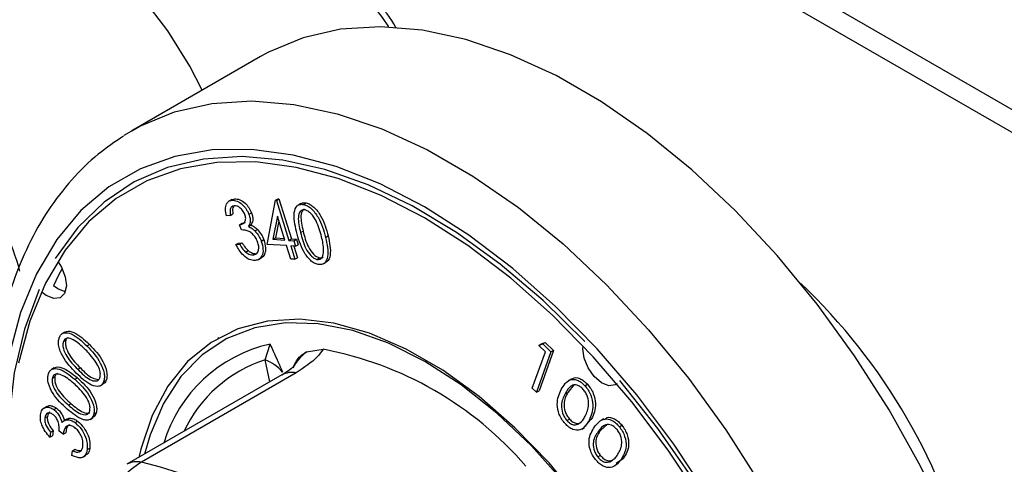
# Model space of a CAD drawing. Units: millimetres. Extents: x 5 to 415, y 5 to 292.
# Drawn here: x 318 to 324, y 207 to 209 of the extents above; entities that cross this region are included whole.
import ezdxf

# ---------------------------------------------------------------- set-up
doc = ezdxf.new("R2010")
doc.units = ezdxf.units.MM

msp = doc.modelspace()

# ---------------------------------------------------------------- linework, layer by layer
at = {"color": 7, "linetype": 'Continuous', "lineweight": 25}
for p, q in [((340.8002, 198.8625), (277.1606, 235.6009)), ((277.2373, 235.4315), (340.8769, 198.6931)), ((319.5024, 209.0647), (318.7953, 208.6565)), ((318.754, 208.6315), (318.7953, 208.6565)), ((319.3445, 208.2779), (319.3286, 208.2687)), ((319.3447, 208.2775), (319.3612, 208.2827)), ((319.347, 208.2745), (319.3612, 208.2827)), ((319.5391, 208.0318), (319.5857, 208.274)), ((319.5857, 208.274), (319.5999, 208.2822)), ((319.5857, 208.274), (319.5903, 208.2737)), ((319.5903, 208.2737), (319.6044, 208.2819)), ((319.5903, 208.2737), (319.6593, 208.0534)), ((319.5999, 208.2822), (319.6044, 208.2819)), ((319.6044, 208.2819), (319.6734, 208.0615)), ((319.7245, 208.2557), (319.7086, 208.2465)), ((319.7394, 208.2511), (319.7535, 208.2593)), ((319.3368, 208.1907), (319.315, 208.1893)), ((319.3368, 208.1907), (319.3509, 208.1989)), ((319.4393, 208.197), (319.4534, 208.2051)), ((319.5956, 208.1866), (319.5708, 208.0594)), ((319.6369, 208.0548), (319.5956, 208.1866)), ((319.3872, 208.1397), (319.4013, 208.1479)), ((319.3981, 208.1107), (319.3872, 208.1397)), ((319.4362, 208.1305), (319.4503, 208.1387)), ((319.6033, 208.1619), (319.5849, 208.0675)), ((319.4717, 208.1052), (319.4858, 208.1134)), ((319.723, 208.0968), (319.7372, 208.1049)), ((319.8605, 208.0696), (319.8746, 208.0777)), ((319.3674, 208.0308), (319.3816, 208.039)), ((319.3674, 208.0308), (319.3883, 208.0322)), ((319.3816, 208.039), (319.4025, 208.0404)), ((319.3883, 208.0322), (319.4025, 208.0404)), ((319.5068, 208.0499), (319.5209, 208.0581)), ((319.6464, 208.0245), (319.5391, 208.0318)), ((319.5708, 208.0594), (319.5849, 208.0675)), ((319.5708, 208.0594), (319.6369, 208.0548)), ((319.5849, 208.0675), (319.634, 208.0642)), ((319.6694, 207.9509), (319.6464, 208.0245)), ((319.6593, 208.0534), (319.6734, 208.0615)), ((319.6593, 208.0534), (319.6865, 208.0515)), ((319.6959, 208.0211), (319.6688, 208.023)), ((319.6688, 208.023), (319.6918, 207.9494)), ((319.6734, 208.0615), (319.7006, 208.0597)), ((319.6858, 208.0218), (319.7059, 207.9576)), ((319.6865, 208.0515), (319.7006, 208.0597)), ((319.6865, 208.0515), (319.6959, 208.0211)), ((319.6959, 208.0211), (319.7101, 208.0293)), ((319.7006, 208.0597), (319.7101, 208.0293)), ((319.421, 207.9888), (319.4351, 207.997)), ((319.4612, 207.9736), (319.4753, 207.9818)), ((319.4913, 207.9477), (319.5072, 207.9569)), ((319.6918, 207.9494), (319.6694, 207.9509)), ((319.6918, 207.9494), (319.7059, 207.9576)), ((319.8132, 207.9493), (319.8273, 207.9575)), ((319.847, 207.9237), (319.863, 207.9329)), ((318.428, 207.549), (318.4121, 207.5398)), ((318.4192, 207.4981), (318.4334, 207.5063)), ((318.5483, 207.4732), (318.5624, 207.4813)), ((319.2734, 207.518), (319.2663, 207.5139)), ((319.528, 207.3957), (319.5552, 207.4827)), ((321.0319, 207.476), (321.0536, 207.4843)), ((321.0319, 207.476), (321.0461, 207.4842)), ((321.0461, 207.4842), (321.0677, 207.4924)), ((321.0536, 207.4843), (321.0677, 207.4924)), ((321.0536, 207.4843), (321.0992, 207.4399)), ((321.0677, 207.4924), (321.1134, 207.4481)), ((319.7564, 207.4401), (319.8468, 207.4548)), ((320.9967, 207.2403), (321.0683, 207.4406)), ((321.0992, 207.4399), (321.0198, 207.2179)), ((321.0683, 207.4406), (321.0319, 207.476)), ((321.1134, 207.4481), (321.0339, 207.226)), ((321.0992, 207.4399), (321.1134, 207.4481)), ((318.3695, 207.352), (318.3536, 207.3428)), ((318.4986, 207.3443), (318.5127, 207.3524)), ((319.6991, 207.325), (318.8481, 206.8338)), ((318.3587, 207.2965), (318.3728, 207.3047)), ((318.4821, 207.2893), (318.4963, 207.2975)), ((318.6223, 207.2538), (318.6383, 207.263)), ((318.6404, 207.2754), (318.6545, 207.2836)), ((319.6198, 207.3131), (318.7688, 206.8218)), ((321.2097, 207.2905), (321.1938, 207.2814)), ((321.0198, 207.2179), (320.9967, 207.2403)), ((321.0198, 207.2179), (321.0339, 207.226)), ((321.1769, 207.2092), (321.1911, 207.2174)), ((321.2258, 207.2603), (321.1911, 207.2174)), ((321.2853, 207.254), (321.2995, 207.2622)), ((318.4467, 207.148), (318.4608, 207.1562)), ((318.3286, 207.1401), (318.3127, 207.1309)), ((318.367, 207.1226), (318.3812, 207.1308)), ((318.5859, 207.0971), (318.6001, 207.1052)), ((318.3171, 207.077), (318.3313, 207.0852)), ((318.4383, 207.0706), (318.4224, 207.0614)), ((318.4376, 207.0667), (318.4517, 207.0749)), ((318.4835, 207.0511), (318.4976, 207.0592)), ((318.5658, 207.0687), (318.5817, 207.0779)), ((321.187, 207.0627), (321.2011, 207.0708)), ((321.3227, 207.0719), (321.2811, 207.0287)), ((321.3085, 207.0637), (321.3227, 207.0719)), ((321.3901, 207.0722), (321.3742, 207.063)), ((318.3491, 206.9979), (318.3454, 206.9712)), ((318.3491, 206.9979), (318.3633, 207.006)), ((318.3633, 207.006), (318.3596, 206.9793)), ((318.4178, 206.9873), (318.3954, 207.0042)), ((318.4178, 206.9873), (318.432, 206.9955)), ((321.268, 207.0156), (321.2839, 207.0248)), ((321.3585, 207.0018), (321.3726, 207.0099)), ((321.4072, 207.0406), (321.3726, 207.0099)), ((321.4752, 207.0281), (321.4893, 207.0363)), ((318.3454, 206.9712), (318.3596, 206.9793)), ((318.4665, 206.8708), (318.4701, 206.8964)), ((318.4701, 206.8964), (318.4842, 206.9045)), ((318.5502, 206.9028), (318.5643, 206.911)), ((318.5265, 206.8612), (318.5424, 206.8704)), ((321.3562, 206.8626), (321.3703, 206.8707)), ((321.4228, 206.8363), (321.4369, 206.8445)), ((321.4969, 206.854), (321.4582, 206.8256)), ((321.4828, 206.8459), (321.4969, 206.854))]:
    msp.add_line(p, q, dxfattribs=at)
at = {"color": 8, "linetype": 'Continuous', "lineweight": 25}
msp.add_line((319.5533, 207.2747), (319.528, 207.3957), dxfattribs=at)
at = {"color": 7, "linetype": 'Continuous', "lineweight": 25, "flags": 128}
for points in [[(319.1829, 208.8802), (319.1138, 209.0116), (318.9926, 209.2063), (318.8563, 209.3869), (318.7081, 209.5492), (318.5515, 209.6893), (318.3902, 209.8039), (318.228, 209.8904), (318.0686, 209.9467), (317.9157, 209.9716), (317.7731, 209.9643), (317.6439, 209.9252), (317.5313, 209.8551), (317.4379, 209.7557), (317.3658, 209.6292), (317.3476, 209.5835)], [(323.6878, 205.135), (323.6765, 205.2094), (323.6137, 205.5259), (323.5266, 205.8476), (323.4162, 206.1713), (323.2836, 206.4935), (323.1301, 206.811), (322.9574, 207.1206), (322.7672, 207.419), (322.5614, 207.7031), (322.3422, 207.9702), (322.1118, 208.2173), (321.8726, 208.4421), (321.627, 208.6421), (321.3776, 208.8154), (321.1269, 208.9601), (320.8775, 209.0748), (320.6319, 209.1583), (320.3927, 209.2097), (320.1624, 209.2286), (319.9432, 209.2146), (319.7374, 209.168), (319.5472, 209.0892), (319.5024, 209.0647)], [(321.2849, 207.4975), (321.056, 207.7224), (320.8199, 207.923), (320.5792, 208.0972), (320.3367, 208.2429), (320.095, 208.3587), (319.8568, 208.4431), (319.6248, 208.4952), (319.4016, 208.5145), (319.1896, 208.5008), (318.9912, 208.4542), (318.8086, 208.3751), (318.6439, 208.2646), (318.4988, 208.1238), (318.3751, 207.9543)], [(321.9297, 206.6198), (321.7442, 206.9003), (321.544, 207.166), (321.3313, 207.4139), (321.1084, 207.6413), (320.8779, 207.8458), (320.6421, 208.025), (320.4038, 208.177), (320.1654, 208.3002), (319.9296, 208.3932), (319.6991, 208.455), (319.4762, 208.4848), (319.2635, 208.4825), (319.0634, 208.4479), (318.8779, 208.3815), (318.7091, 208.2841), (318.5589, 208.1566), (318.4289, 208.0004), (318.3205, 207.8174), (318.2349, 207.6095), (318.1732, 207.3789)], [(318.3904, 207.9353), (318.4085, 207.9068), (318.4299, 207.8535), (318.4362, 207.8027), (318.4264, 207.7619), (318.4019, 207.7375), (318.3665, 207.7331), (318.3256, 207.7495), (318.302, 207.7674)], [(318.4124, 207.8993), (318.3912, 207.8582), (318.3657, 207.8041)], [(318.43, 207.7699), (318.3893, 207.7862), (318.3657, 207.8041)], [(318.2854, 207.7841), (318.2051, 207.5661), (318.1494, 207.3256), (318.1189, 207.0653), (318.1139, 206.7882), (318.1345, 206.4972), (318.1805, 206.1956), (318.2513, 205.8868), (318.3462, 205.5742), (318.4641, 205.2613), (318.4774, 205.2294)], [(321.2657, 206.6145), (321.0887, 206.8291), (320.9009, 207.0234), (320.7052, 207.1944), (320.5048, 207.3393), (320.3027, 207.456), (320.1023, 207.5424), (319.9066, 207.5974), (319.7188, 207.6199), (319.5418, 207.6097), (319.3784, 207.567), (319.2311, 207.4923), (319.1023, 207.3869), (318.9941, 207.2524), (318.9081, 207.091), (318.8456, 206.9051), (318.8349, 206.8599)], [(321.1724, 206.7212), (320.9913, 206.9232), (320.8011, 207.1035), (320.6047, 207.2594), (320.4053, 207.3882), (320.2059, 207.488), (320.0098, 207.5572), (319.82, 207.5947), (319.6395, 207.5999), (319.4712, 207.5728), (319.3177, 207.5137), (319.1814, 207.4236), (319.0645, 207.304), (318.9689, 207.1566), (318.896, 206.9839), (318.8657, 206.8778)], [(321.4625, 207.2648), (321.4527, 207.2586), (321.4173, 207.2542), (321.3764, 207.2706), (321.3362, 207.3051), (321.3028, 207.3526), (321.2813, 207.4059), (321.275, 207.4568), (321.2767, 207.4725)], [(322.7087, 204.1827), (322.7077, 204.3074), (322.6871, 204.5984), (322.6412, 204.9), (322.5703, 205.2087), (322.4754, 205.5213), (322.3576, 205.8342), (322.218, 206.1439), (322.0583, 206.4469), (321.8802, 206.7399), (321.6858, 207.0197), (321.4771, 207.283)]]:
    msp.add_lwpolyline(points, dxfattribs=at)
at = {"color": 8, "linetype": 'Continuous', "lineweight": 25, "flags": 128}
for points in [[(318.7953, 208.6565), (318.8401, 208.681), (319.0303, 208.7598), (319.2361, 208.8064), (319.4553, 208.8204), (319.6856, 208.8015), (319.9248, 208.7501), (320.1704, 208.6666), (320.4198, 208.5519), (320.6705, 208.4072), (320.9199, 208.2339), (321.1655, 208.0339), (321.4047, 207.8091), (321.6351, 207.562), (321.8543, 207.2949), (322.0601, 207.0108), (322.2503, 206.7124)], [(321.9651, 206.6448), (321.7753, 206.9319), (321.5705, 207.2037), (321.3529, 207.4574), (321.1248, 207.6901), (320.8889, 207.8993), (320.6477, 208.0827), (320.4038, 208.2383), (320.1598, 208.3643), (319.9186, 208.4595), (319.6827, 208.5227), (319.4547, 208.5532), (319.237, 208.5508), (319.0322, 208.5154), (318.8424, 208.4475), (318.6697, 208.3478), (318.516, 208.2173), (318.3829, 208.0576), (318.272, 207.8703), (318.1845, 207.6575), (318.1213, 207.4216)]]:
    msp.add_lwpolyline(points, dxfattribs=at)
at = {"color": 7, "linetype": 'Continuous', "lineweight": 25}
for centre, radius, start, end in [((319.6008, 208.8572), 0.7108, 31.3863, 58.1429), ((319.625, 208.8684), 0.7173, 29.8414, 58.0819), ((316.0081, 207.2523), 2.2626, 16.2177, 40.9593), ((320.1953, 205.4236), 3.3031, 13.5287, 46.4753), ((319.4863, 205.544), 1.9445, 40.6914, 79.314), ((319.4566, 207.1916), 0.2162, 39.4333, 70.7218), ((318.41, 204.9316), 1.952, 42.977, 77.0284)]:
    msp.add_arc(centre, radius, start, end, dxfattribs=at)
at = {"color": 8, "linetype": 'Continuous', "lineweight": 25}
for centre, radius, start, end in [((319.728, 206.7113), 0.7906, 102.6237, 163.3047), ((319.9061, 207.2341), 0.2546, 126.0026, 152.7355), ((319.7531, 206.6909), 0.7399, 107.7095, 155.0745), ((319.6758, 207.2105), 0.1168, 78.5119, 118.644), ((318.8248, 206.7193), 0.1168, 78.512, 118.6404)]:
    msp.add_arc(centre, radius, start, end, dxfattribs=at)
at = {"color": 7, "linetype": 'Continuous', "lineweight": 25}
for points, knots in [([(318.7503, 208.6268), (318.7031, 208.5953), (318.5995, 208.5263), (318.4609, 208.3884), (318.3321, 208.2213), (318.2239, 208.0304), (318.1366, 207.8177), (318.0712, 207.5847), (318.0285, 207.3334), (318.0091, 207.0662), (318.013, 206.786), (318.0402, 206.4955), (318.0901, 206.1975), (318.1619, 205.8946), (318.2557, 205.5897), (318.36, 205.3061), (318.4415, 205.1268), (318.4774, 205.0477)], [0, 0, 0, 0, 0.05526, 0.121059, 0.187214, 0.25406, 0.321735, 0.390176, 0.459195, 0.52857, 0.598111, 0.667673, 0.737183, 0.806617, 0.875974, 0.945262, 1, 1, 1, 1]), ([(319.315, 208.1893), (319.3128, 208.2015), (319.3085, 208.2259), (319.3143, 208.2539), (319.3279, 208.2709), (319.3407, 208.2733), (319.347, 208.2745)], [0, 0, 0, 0, 0.280339, 0.559757, 0.779789, 1, 1, 1, 1]), ([(319.3586, 208.2438), (319.3535, 208.2427), (319.3434, 208.2405), (319.3341, 208.2217), (319.3358, 208.2025), (319.3368, 208.1907)], [0, 0, 0, 0, 0.280151, 0.559699, 1, 1, 1, 1]), ([(319.347, 208.2745), (319.3561, 208.2737), (319.3743, 208.272), (319.4023, 208.2531), (319.4255, 208.2266), (319.4347, 208.2068), (319.4393, 208.197)], [0, 0, 0, 0, 0.279997, 0.559783, 0.780068, 1, 1, 1, 1]), ([(319.3569, 208.2432), (319.3546, 208.2397), (319.3476, 208.2292), (319.3496, 208.2111), (319.3509, 208.1989)], [0, 0, 0, 0, 0.327674, 1, 1, 1, 1]), ([(319.417, 208.1957), (319.4131, 208.2036), (319.4054, 208.2195), (319.388, 208.2353), (319.3719, 208.2434), (319.363, 208.2437), (319.3586, 208.2438)], [0, 0, 0, 0, 0.27875, 0.558661, 0.779206, 1, 1, 1, 1]), ([(319.3612, 208.2827), (319.3703, 208.2819), (319.3884, 208.2802), (319.4165, 208.2612), (319.4396, 208.2347), (319.4488, 208.215), (319.4534, 208.2051)], [0, 0, 0, 0, 0.279997, 0.559783, 0.780068, 1, 1, 1, 1]), ([(319.7007, 208.1019), (319.6924, 208.1393), (319.6799, 208.1954), (319.6984, 208.2416), (319.7194, 208.253), (319.7327, 208.2518), (319.7394, 208.2511)], [0, 0, 0, 0, 0.49967, 0.74887, 0.874431, 1, 1, 1, 1]), ([(319.725, 208.2547), (319.728, 208.2566), (319.7359, 208.2617), (319.7467, 208.2602), (319.7535, 208.2593)], [0, 0, 0, 0, 0.370719, 1, 1, 1, 1]), ([(319.7394, 208.2511), (319.7465, 208.249), (319.7606, 208.2448), (319.7897, 208.2233), (319.8342, 208.1647), (319.85, 208.1076), (319.8605, 208.0696)], [0, 0, 0, 0, 0.125646, 0.251266, 0.500609, 1, 1, 1, 1]), ([(319.7535, 208.2593), (319.7606, 208.2572), (319.7748, 208.2529), (319.8039, 208.2314), (319.8484, 208.1728), (319.8641, 208.1158), (319.8746, 208.0777)], [0, 0, 0, 0, 0.125646, 0.251266, 0.500609, 1, 1, 1, 1]), ([(319.3872, 208.1397), (319.3933, 208.1408), (319.4055, 208.1429), (319.4179, 208.1546), (319.4232, 208.1733), (319.4191, 208.1882), (319.417, 208.1957)], [0, 0, 0, 0, 0.280947, 0.561407, 0.780833, 1, 1, 1, 1]), ([(319.4393, 208.197), (319.4417, 208.1895), (319.4465, 208.1744), (319.4468, 208.1496), (319.4402, 208.1378), (319.4362, 208.1305)], [0, 0, 0, 0, 0.280293, 0.560482, 1, 1, 1, 1]), ([(319.4534, 208.2051), (319.4559, 208.1976), (319.4607, 208.1826), (319.4609, 208.1578), (319.4543, 208.1459), (319.4503, 208.1387)], [0, 0, 0, 0, 0.280293, 0.560482, 1, 1, 1, 1]), ([(319.7474, 208.221), (319.7422, 208.2214), (319.7317, 208.222), (319.7165, 208.2105), (319.7055, 208.1707), (319.716, 208.1263), (319.723, 208.0968)], [0, 0, 0, 0, 0.125256, 0.250702, 0.499594, 1, 1, 1, 1]), ([(319.7428, 208.2259), (319.7401, 208.2243), (319.7294, 208.2181), (319.7202, 208.1779), (319.7304, 208.1341), (319.7372, 208.1049)], [0, 0, 0, 0, 0.101676, 0.400069, 1, 1, 1, 1]), ([(319.8387, 208.0734), (319.8307, 208.103), (319.8188, 208.1473), (319.7869, 208.1961), (319.7642, 208.2153), (319.753, 208.2191), (319.7474, 208.221)], [0, 0, 0, 0, 0.5002383, 0.7492716, 0.8747365, 1, 1, 1, 1]), ([(319.4013, 208.1479), (319.4079, 208.1481), (319.4147, 208.1484), (319.419, 208.1529), (319.4191, 208.153)], [0, 0, 0, 0, 0.975531, 1, 1, 1, 1]), ([(319.4362, 208.1305), (319.443, 208.1271), (319.4551, 208.1211), (319.4666, 208.1101), (319.4717, 208.1052)], [0, 0, 0, 0, 0.559838, 1, 1, 1, 1]), ([(319.4503, 208.1387), (319.4571, 208.1353), (319.4692, 208.1292), (319.4807, 208.1182), (319.4858, 208.1134)], [0, 0, 0, 0, 0.559838, 1, 1, 1, 1]), ([(319.4867, 208.0459), (319.4831, 208.0539), (319.4757, 208.07), (319.4586, 208.09), (319.4311, 208.11), (319.4117, 208.1104), (319.3981, 208.1107)], [0, 0, 0, 0, 0.186654, 0.373503, 0.560316, 1, 1, 1, 1]), ([(319.4717, 208.1052), (319.4797, 208.096), (319.4941, 208.0794), (319.5029, 208.0589), (319.5068, 208.0499)], [0, 0, 0, 0, 0.55954, 1, 1, 1, 1]), ([(319.4858, 208.1134), (319.4938, 208.1041), (319.5082, 208.0876), (319.517, 208.0671), (319.5209, 208.0581)], [0, 0, 0, 0, 0.55954, 1, 1, 1, 1]), ([(319.8193, 207.9211), (319.8122, 207.9232), (319.7982, 207.9274), (319.7693, 207.9488), (319.7256, 208.0078), (319.7107, 208.0642), (319.7007, 208.1019)], [0, 0, 0, 0, 0.125611, 0.251176, 0.500349, 1, 1, 1, 1]), ([(319.723, 208.0968), (319.7303, 208.0671), (319.7412, 208.0226), (319.7737, 207.9741), (319.7963, 207.955), (319.8075, 207.9512), (319.8132, 207.9493)], [0, 0, 0, 0, 0.500464, 0.749281, 0.874752, 1, 1, 1, 1]), ([(319.7372, 208.1049), (319.7444, 208.0752), (319.7554, 208.0308), (319.7878, 207.9823), (319.8105, 207.9632), (319.8217, 207.9594), (319.8273, 207.9575)], [0, 0, 0, 0, 0.500464, 0.749281, 0.874752, 1, 1, 1, 1]), ([(319.8746, 208.0777), (319.8821, 208.0409), (319.8934, 207.9856), (319.8775, 207.9405), (319.8646, 207.9348), (319.8624, 207.9339)], [0, 0, 0, 0, 0.625641, 0.938088, 1, 1, 1, 1]), ([(319.4725, 207.9429), (319.4623, 207.9436), (319.442, 207.9448), (319.4101, 207.9676), (319.385, 207.9984), (319.3733, 208.02), (319.3674, 208.0308)], [0, 0, 0, 0, 0.279883, 0.558993, 0.779236, 1, 1, 1, 1]), ([(319.3883, 208.0322), (319.3936, 208.0231), (319.4031, 208.0068), (319.4155, 207.9943), (319.421, 207.9888)], [0, 0, 0, 0, 0.560717, 1, 1, 1, 1]), ([(319.4025, 208.0404), (319.4078, 208.0312), (319.4173, 208.015), (319.4297, 208.0025), (319.4351, 207.997)], [0, 0, 0, 0, 0.560717, 1, 1, 1, 1]), ([(319.4612, 207.9736), (319.4682, 207.9749), (319.4821, 207.9776), (319.4924, 207.9966), (319.4945, 208.0205), (319.4893, 208.0374), (319.4867, 208.0459)], [0, 0, 0, 0, 0.280295, 0.559654, 0.77993, 1, 1, 1, 1]), ([(319.5068, 208.0499), (319.5111, 208.0344), (319.5198, 208.0034), (319.5131, 207.968), (319.4961, 207.9474), (319.4804, 207.9444), (319.4725, 207.9429)], [0, 0, 0, 0, 0.279377, 0.558893, 0.779341, 1, 1, 1, 1]), ([(319.5209, 208.0581), (319.5253, 208.0425), (319.534, 208.0114), (319.5268, 207.9769), (319.5158, 207.9599), (319.5076, 207.9576), (319.5069, 207.9574)], [0, 0, 0, 0, 0.349643, 0.699461, 0.975354, 1, 1, 1, 1]), ([(319.8605, 208.0696), (319.8683, 208.032), (319.8801, 207.9758), (319.8606, 207.9304), (319.8394, 207.9191), (319.826, 207.9204), (319.8193, 207.9211)], [0, 0, 0, 0, 0.499368, 0.748754, 0.874374, 1, 1, 1, 1]), ([(319.8495, 207.9944), (319.8489, 208.0086), (319.8477, 208.0341), (319.8414, 208.0614), (319.8387, 208.0734)], [0, 0, 0, 0, 0.5596253, 1, 1, 1, 1]), ([(319.421, 207.9888), (319.4289, 207.9834), (319.443, 207.9738), (319.4556, 207.9737), (319.4612, 207.9736)], [0, 0, 0, 0, 0.558646, 1, 1, 1, 1]), ([(319.4351, 207.997), (319.443, 207.9916), (319.4571, 207.9819), (319.4698, 207.9818), (319.4753, 207.9818)], [0, 0, 0, 0, 0.558646, 1, 1, 1, 1]), ([(319.8132, 207.9493), (319.8193, 207.9491), (319.8316, 207.9488), (319.8466, 207.9635), (319.8484, 207.9827), (319.8495, 207.9944)], [0, 0, 0, 0, 0.280129, 0.56056, 1, 1, 1, 1]), ([(319.8273, 207.9575), (319.8339, 207.9566), (319.8414, 207.9555), (319.8458, 207.9601), (319.8464, 207.9606)], [0, 0, 0, 0, 0.8843278, 1, 1, 1, 1]), ([(318.3969, 207.5195), (318.4, 207.5254), (318.4061, 207.5372), (318.4272, 207.5487), (318.4774, 207.5397), (318.5199, 207.4998), (318.5483, 207.4732)], [0, 0, 0, 0, 0.125606, 0.251216, 0.500589, 1, 1, 1, 1]), ([(318.4286, 207.5479), (318.4312, 207.5497), (318.4437, 207.5579), (318.4924, 207.5465), (318.5344, 207.5074), (318.5624, 207.4813)], [0, 0, 0, 0, 0.081863, 0.387636, 1, 1, 1, 1]), ([(318.4901, 207.324), (318.4627, 207.3527), (318.4285, 207.3885), (318.4016, 207.4439), (318.3935, 207.4719), (318.391, 207.4987), (318.395, 207.5126), (318.3969, 207.5195)], [0, 0, 0, 0, 0.498602, 0.624066, 0.749398, 0.874687, 1, 1, 1, 1]), ([(318.4192, 207.4981), (318.4179, 207.4925), (318.4151, 207.4812), (318.4194, 207.4522), (318.4441, 207.3993), (318.4768, 207.3663), (318.4986, 207.3443)], [0, 0, 0, 0, 0.1252943, 0.2507189, 0.4996112, 1, 1, 1, 1]), ([(318.5407, 207.4522), (318.5187, 207.4731), (318.4857, 207.5045), (318.4452, 207.5177), (318.427, 207.5114), (318.4218, 207.5025), (318.4192, 207.4981)], [0, 0, 0, 0, 0.500237, 0.74928, 0.87475, 1, 1, 1, 1]), ([(318.4334, 207.5063), (318.432, 207.5006), (318.4292, 207.4893), (318.4336, 207.4604), (318.4583, 207.4075), (318.4909, 207.3745), (318.5127, 207.3524)], [0, 0, 0, 0, 0.125294, 0.250719, 0.499611, 1, 1, 1, 1]), ([(318.4447, 207.5191), (318.4438, 207.5188), (318.4385, 207.5171), (318.4357, 207.5112), (318.4334, 207.5063)], [0, 0, 0, 0, 0.164835, 1, 1, 1, 1]), ([(318.5624, 207.4813), (318.5898, 207.4522), (318.6309, 207.4084), (318.6574, 207.3401), (318.6604, 207.3045), (318.6565, 207.2906), (318.6545, 207.2836)], [0, 0, 0, 0, 0.499332, 0.748697, 0.874339, 1, 1, 1, 1]), ([(319.5552, 207.4827), (319.5554, 207.4823), (319.5613, 207.4695), (319.5847, 207.4184), (319.6069, 207.3675), (319.6236, 207.3289)], [0, 0, 0, 0, 0.0089057, 0.2494011, 1, 1, 1, 1]), ([(318.5971, 207.3843), (318.5873, 207.398), (318.5696, 207.4225), (318.5496, 207.4431), (318.5407, 207.4522)], [0, 0, 0, 0, 0.5596197, 1, 1, 1, 1]), ([(318.5483, 207.4732), (318.5757, 207.444), (318.6167, 207.4003), (318.6433, 207.3319), (318.6463, 207.2964), (318.6424, 207.2824), (318.6404, 207.2754)], [0, 0, 0, 0, 0.499332, 0.748697, 0.874339, 1, 1, 1, 1]), ([(319.6832, 207.3584), (319.6945, 207.3801), (319.713, 207.4156), (319.7443, 207.4332), (319.7564, 207.4401)], [0, 0, 0, 0, 0.6106, 1, 1, 1, 1]), ([(319.8468, 207.4548), (319.837, 207.4402), (319.8092, 207.3989), (319.7424, 207.3541), (319.6991, 207.325)], [0, 0, 0, 0, 0.3516655, 1, 1, 1, 1]), ([(318.6197, 207.2973), (318.6212, 207.3041), (318.6242, 207.3177), (318.6175, 207.3497), (318.6049, 207.3712), (318.5971, 207.3843)], [0, 0, 0, 0, 0.280009, 0.560572, 1, 1, 1, 1]), ([(318.3359, 207.3155), (318.3382, 207.3221), (318.343, 207.3352), (318.3619, 207.3502), (318.4098, 207.3483), (318.4532, 207.3129), (318.4821, 207.2893)], [0, 0, 0, 0, 0.125662, 0.251296, 0.500674, 1, 1, 1, 1]), ([(318.4769, 207.2664), (318.4544, 207.285), (318.4206, 207.3129), (318.3814, 207.3207), (318.3649, 207.3114), (318.3608, 207.3015), (318.3587, 207.2965)], [0, 0, 0, 0, 0.500259, 0.74928, 0.874732, 1, 1, 1, 1]), ([(318.3698, 207.3515), (318.3706, 207.3521), (318.3803, 207.3604), (318.4252, 207.3544), (318.4679, 207.3203), (318.4963, 207.2975)], [0, 0, 0, 0, 0.026602, 0.35082, 1, 1, 1, 1]), ([(318.3862, 207.322), (318.384, 207.3209), (318.3776, 207.3179), (318.3747, 207.3099), (318.3728, 207.3047)], [0, 0, 0, 0, 0.3421734, 1, 1, 1, 1]), ([(318.6404, 207.2754), (318.6374, 207.2696), (318.6313, 207.2579), (318.6101, 207.2468), (318.56, 207.2569), (318.5181, 207.2971), (318.4901, 207.324)], [0, 0, 0, 0, 0.125597, 0.25116, 0.500328, 1, 1, 1, 1]), ([(318.4986, 207.3443), (318.5205, 207.3224), (318.5533, 207.2898), (318.5938, 207.2775), (318.612, 207.2839), (318.6171, 207.2928), (318.6197, 207.2973)], [0, 0, 0, 0, 0.500456, 0.749293, 0.874747, 1, 1, 1, 1]), ([(318.5127, 207.3524), (318.535, 207.3296), (318.5684, 207.2954), (318.6011, 207.2901), (318.612, 207.2884)], [0, 0, 0, 0, 0.667904, 1, 1, 1, 1]), ([(319.6839, 207.3586), (319.6845, 207.3593), (319.6861, 207.3614), (319.6683, 207.3443), (319.6412, 207.3251), (319.621, 207.3138), (319.6195, 207.313)], [0, 0, 0, 0, 0.2177143, 0.5900174, 0.970502, 1, 1, 1, 1]), ([(318.4404, 207.1257), (318.4122, 207.1514), (318.3698, 207.1899), (318.3381, 207.2566), (318.3323, 207.293), (318.3347, 207.308), (318.3359, 207.3155)], [0, 0, 0, 0, 0.499695, 0.748865, 0.874432, 1, 1, 1, 1]), ([(318.3587, 207.2965), (318.3579, 207.2905), (318.3563, 207.2783), (318.3629, 207.2488), (318.3908, 207.1974), (318.4243, 207.1678), (318.4467, 207.148)], [0, 0, 0, 0, 0.1253024, 0.2507331, 0.499618, 1, 1, 1, 1]), ([(318.3728, 207.3047), (318.372, 207.2986), (318.3704, 207.2865), (318.3771, 207.257), (318.4049, 207.2056), (318.4384, 207.1759), (318.4608, 207.1562)], [0, 0, 0, 0, 0.1253024, 0.2507331, 0.499618, 1, 1, 1, 1]), ([(318.5358, 207.204), (318.5253, 207.2168), (318.5066, 207.2398), (318.486, 207.2583), (318.4769, 207.2664)], [0, 0, 0, 0, 0.559629, 1, 1, 1, 1]), ([(318.4821, 207.2893), (318.5104, 207.2629), (318.5528, 207.2234), (318.5837, 207.1562), (318.5897, 207.1197), (318.5872, 207.1046), (318.5859, 207.0971)], [0, 0, 0, 0, 0.499369, 0.7487245, 0.8743492, 1, 1, 1, 1]), ([(318.4963, 207.2975), (318.5246, 207.2711), (318.5669, 207.2316), (318.5979, 207.1644), (318.6038, 207.1278), (318.6013, 207.1128), (318.6001, 207.1052)], [0, 0, 0, 0, 0.499369, 0.748724, 0.874349, 1, 1, 1, 1]), ([(318.6545, 207.2836), (318.6517, 207.2774), (318.6477, 207.2685), (318.64, 207.265), (318.6377, 207.264)], [0, 0, 0, 0, 0.700517, 1, 1, 1, 1]), ([(321.156, 207.2331), (321.1691, 207.256), (321.1888, 207.2903), (321.2358, 207.2903), (321.265, 207.2744), (321.2785, 207.2608), (321.2853, 207.254)], [0, 0, 0, 0, 0.499684, 0.748845, 0.874428, 1, 1, 1, 1]), ([(321.212, 207.2873), (321.2141, 207.29), (321.2237, 207.3025), (321.2504, 207.2977), (321.279, 207.2827), (321.2927, 207.269), (321.2995, 207.2622)], [0, 0, 0, 0, 0.120798, 0.558646, 0.779333, 1, 1, 1, 1]), ([(321.1769, 207.0456), (321.1706, 207.0533), (321.158, 207.0687), (321.1396, 207.1055), (321.1274, 207.1716), (321.1446, 207.2085), (321.156, 207.2331)], [0, 0, 0, 0, 0.125573, 0.25113, 0.5003, 1, 1, 1, 1]), ([(321.1769, 207.2092), (321.1673, 207.1904), (321.1528, 207.1621), (321.1592, 207.1112), (321.1723, 207.0814), (321.1821, 207.0689), (321.187, 207.0627)], [0, 0, 0, 0, 0.500446, 0.749286, 0.874741, 1, 1, 1, 1]), ([(321.1911, 207.2174), (321.1814, 207.1985), (321.167, 207.1703), (321.1733, 207.1193), (321.1864, 207.0896), (321.1962, 207.0771), (321.2011, 207.0708)], [0, 0, 0, 0, 0.5004459, 0.7492856, 0.8747407, 1, 1, 1, 1]), ([(321.2763, 207.2342), (321.2708, 207.2395), (321.26, 207.2499), (321.2369, 207.2604), (321.2016, 207.2555), (321.1868, 207.2277), (321.1769, 207.2092)], [0, 0, 0, 0, 0.125307, 0.250778, 0.499598, 1, 1, 1, 1]), ([(321.2873, 207.0866), (321.2962, 207.1061), (321.3094, 207.1353), (321.3039, 207.1857), (321.2909, 207.2155), (321.2812, 207.228), (321.2763, 207.2342)], [0, 0, 0, 0, 0.5001959, 0.7492375, 0.8747295, 1, 1, 1, 1]), ([(321.2853, 207.254), (321.2917, 207.2462), (321.3044, 207.2307), (321.3229, 207.1937), (321.3363, 207.1269), (321.3196, 207.089), (321.3085, 207.0637)], [0, 0, 0, 0, 0.12565, 0.251283, 0.500683, 1, 1, 1, 1]), ([(321.2995, 207.2622), (321.3058, 207.2544), (321.3185, 207.2389), (321.3371, 207.2018), (321.3505, 207.1351), (321.3338, 207.0972), (321.3227, 207.0719)], [0, 0, 0, 0, 0.12565, 0.251283, 0.500683, 1, 1, 1, 1]), ([(318.4608, 207.1562), (318.483, 207.1372), (318.5162, 207.1087), (318.554, 207.0996), (318.5633, 207.1061), (318.5651, 207.1073)], [0, 0, 0, 0, 0.620451, 0.92891, 1, 1, 1, 1]), ([(318.5646, 207.1167), (318.5654, 207.124), (318.567, 207.1386), (318.558, 207.1709), (318.5442, 207.1914), (318.5358, 207.204)], [0, 0, 0, 0, 0.280074, 0.560598, 1, 1, 1, 1]), ([(318.2933, 207.0948), (318.2959, 207.1045), (318.3009, 207.1239), (318.3201, 207.137), (318.3435, 207.1368), (318.3592, 207.1273), (318.367, 207.1226)], [0, 0, 0, 0, 0.280038, 0.559797, 0.780041, 1, 1, 1, 1]), ([(318.3631, 207.0956), (318.3567, 207.0992), (318.344, 207.1065), (318.3294, 207.1022), (318.3203, 207.092), (318.3182, 207.082), (318.3171, 207.077)], [0, 0, 0, 0, 0.27878, 0.558611, 0.779121, 1, 1, 1, 1]), ([(318.3297, 207.1384), (318.332, 207.1403), (318.3392, 207.1464), (318.3579, 207.1445), (318.3734, 207.1354), (318.3812, 207.1308)], [0, 0, 0, 0, 0.188981, 0.594753, 1, 1, 1, 1]), ([(318.3445, 207.1089), (318.3441, 207.1088), (318.3397, 207.108), (318.3346, 207.0996), (318.3324, 207.09), (318.3313, 207.0852)], [0, 0, 0, 0, 0.042567, 0.520882, 1, 1, 1, 1]), ([(318.367, 207.1226), (318.3727, 207.1178), (318.3842, 207.108), (318.4014, 207.0831), (318.4082, 207.0635), (318.4123, 207.0516)], [0, 0, 0, 0, 0.280324, 0.560405, 1, 1, 1, 1]), ([(318.3812, 207.1308), (318.3869, 207.1259), (318.3983, 207.1162), (318.4155, 207.0913), (318.4223, 207.0717), (318.4264, 207.0597)], [0, 0, 0, 0, 0.2803236, 0.5604049, 1, 1, 1, 1]), ([(318.5859, 207.0971), (318.5836, 207.0905), (318.5789, 207.0775), (318.5646, 207.0666), (318.5464, 207.0634), (318.505, 207.0723), (318.4691, 207.102), (318.4404, 207.1257)], [0, 0, 0, 0, 0.125291, 0.250566, 0.375882, 0.501364, 1, 1, 1, 1]), ([(318.4467, 207.148), (318.4692, 207.1285), (318.5028, 207.0993), (318.5419, 207.0925), (318.5585, 207.1016), (318.5625, 207.1117), (318.5646, 207.1167)], [0, 0, 0, 0, 0.500448, 0.749247, 0.87473, 1, 1, 1, 1]), ([(318.6001, 207.1052), (318.5978, 207.0985), (318.5939, 207.0866), (318.5851, 207.081), (318.5813, 207.0786)], [0, 0, 0, 0, 0.565297, 1, 1, 1, 1]), ([(318.3454, 206.9712), (318.3365, 206.9811), (318.3187, 207.001), (318.3005, 207.0361), (318.2918, 207.069), (318.2928, 207.0862), (318.2933, 207.0948)], [0, 0, 0, 0, 0.280379, 0.559831, 0.779865, 1, 1, 1, 1]), ([(318.3171, 207.077), (318.3168, 207.07), (318.3161, 207.056), (318.3271, 207.0262), (318.3408, 207.0086), (318.3491, 206.9979)], [0, 0, 0, 0, 0.280153, 0.559705, 1, 1, 1, 1]), ([(318.3313, 207.0852), (318.3309, 207.0782), (318.3303, 207.0642), (318.3413, 207.0344), (318.3549, 207.0168), (318.3633, 207.006)], [0, 0, 0, 0, 0.280153, 0.559705, 1, 1, 1, 1]), ([(318.3954, 207.0042), (318.396, 207.0123), (318.3971, 207.0286), (318.3917, 207.0549), (318.3799, 207.08), (318.3687, 207.0904), (318.3631, 207.0956)], [0, 0, 0, 0, 0.280943, 0.561403, 0.780787, 1, 1, 1, 1]), ([(318.4123, 207.0516), (318.4161, 207.0559), (318.423, 207.0637), (318.4331, 207.0658), (318.4376, 207.0667)], [0, 0, 0, 0, 0.559891, 1, 1, 1, 1]), ([(318.4376, 207.0667), (318.4457, 207.0666), (318.4603, 207.0664), (318.4764, 207.0558), (318.4835, 207.0511)], [0, 0, 0, 0, 0.559562, 1, 1, 1, 1]), ([(318.4384, 207.0705), (318.4386, 207.0706), (318.442, 207.0738), (318.447, 207.0744), (318.4517, 207.0749)], [0, 0, 0, 0, 0.0586458, 1, 1, 1, 1]), ([(318.4517, 207.0749), (318.4599, 207.0748), (318.4745, 207.0746), (318.4906, 207.0639), (318.4976, 207.0592)], [0, 0, 0, 0, 0.559562, 1, 1, 1, 1]), ([(318.4835, 207.0511), (318.4952, 207.0403), (318.5185, 207.0189), (318.5417, 206.9751), (318.5522, 206.9347), (318.5508, 206.9135), (318.5502, 206.9028)], [0, 0, 0, 0, 0.279456, 0.558884, 0.779281, 1, 1, 1, 1]), ([(318.4976, 207.0592), (318.5093, 207.0485), (318.5326, 207.027), (318.5558, 206.9833), (318.5663, 206.9428), (318.565, 206.9216), (318.5643, 206.911)], [0, 0, 0, 0, 0.2794563, 0.5588843, 0.7792812, 1, 1, 1, 1]), ([(321.3085, 207.0637), (321.2949, 207.0412), (321.2744, 207.0075), (321.2267, 207.0088), (321.1973, 207.0251), (321.1837, 207.0388), (321.1769, 207.0456)], [0, 0, 0, 0, 0.499364, 0.74877, 0.87438, 1, 1, 1, 1]), ([(321.187, 207.0627), (321.1935, 207.0566), (321.2065, 207.0444), (321.2312, 207.0356), (321.2444, 207.0413), (321.2525, 207.0448)], [0, 0, 0, 0, 0.28004, 0.560558, 1, 1, 1, 1]), ([(321.2011, 207.0708), (321.2076, 207.0647), (321.2206, 207.0526), (321.2453, 207.0438), (321.2586, 207.0495), (321.2666, 207.053)], [0, 0, 0, 0, 0.28004, 0.560558, 1, 1, 1, 1]), ([(321.2525, 207.0448), (321.2602, 207.051), (321.2739, 207.0622), (321.2832, 207.0791), (321.2873, 207.0866)], [0, 0, 0, 0, 0.559625, 1, 1, 1, 1]), ([(321.3388, 207.0273), (321.3544, 207.0469), (321.3779, 207.0762), (321.4268, 207.0695), (321.4558, 207.0502), (321.4687, 207.0355), (321.4752, 207.0281)], [0, 0, 0, 0, 0.499717, 0.748845, 0.874413, 1, 1, 1, 1]), ([(321.3934, 207.0671), (321.3979, 207.0717), (321.4108, 207.0849), (321.4412, 207.0772), (321.4698, 207.0585), (321.4828, 207.0437), (321.4893, 207.0363)], [0, 0, 0, 0, 0.21006, 0.60343, 0.801699, 1, 1, 1, 1]), ([(318.4819, 207.0239), (318.4755, 207.0278), (318.4628, 207.0355), (318.4452, 207.0362), (318.4254, 207.0247), (318.421, 207.0028), (318.4178, 206.9873)], [0, 0, 0, 0, 0.186673, 0.373504, 0.560287, 1, 1, 1, 1]), ([(318.4532, 207.039), (318.451, 207.0379), (318.4377, 207.0314), (318.4346, 207.0118), (318.432, 206.9955)], [0, 0, 0, 0, 0.17257, 1, 1, 1, 1]), ([(318.5264, 206.921), (318.527, 206.9304), (318.5282, 206.9492), (318.5172, 206.9803), (318.5012, 207.007), (318.4883, 207.0183), (318.4819, 207.0239)], [0, 0, 0, 0, 0.280329, 0.55964, 0.779891, 1, 1, 1, 1]), ([(321.3442, 206.8479), (321.3383, 206.8561), (321.3266, 206.8724), (321.3106, 206.9097), (321.3037, 206.9736), (321.3247, 207.0058), (321.3388, 207.0273)], [0, 0, 0, 0, 0.125569, 0.251121, 0.500289, 1, 1, 1, 1]), ([(321.3585, 207.0018), (321.3468, 206.9854), (321.3294, 206.961), (321.3315, 206.9122), (321.3425, 206.8824), (321.3516, 206.8692), (321.3562, 206.8626)], [0, 0, 0, 0, 0.500378, 0.749218, 0.874697, 1, 1, 1, 1]), ([(321.3726, 207.0099), (321.361, 206.9936), (321.3436, 206.9691), (321.3457, 206.9204), (321.3566, 206.8905), (321.3657, 206.8773), (321.3703, 206.8707)], [0, 0, 0, 0, 0.500378, 0.749218, 0.874697, 1, 1, 1, 1]), ([(321.464, 207.0109), (321.4588, 207.0166), (321.4484, 207.028), (321.4253, 207.0412), (321.3882, 207.0417), (321.3704, 207.0178), (321.3585, 207.0018)], [0, 0, 0, 0, 0.125293, 0.250713, 0.499541, 1, 1, 1, 1]), ([(321.4627, 206.8704), (321.4736, 206.8875), (321.49, 206.913), (321.4885, 206.9612), (321.4777, 206.9911), (321.4686, 207.0043), (321.464, 207.0109)], [0, 0, 0, 0, 0.5001955, 0.7492063, 0.8747195, 1, 1, 1, 1]), ([(321.4752, 207.0281), (321.4811, 207.0199), (321.4929, 207.0034), (321.5091, 206.966), (321.5171, 206.9013), (321.4965, 206.868), (321.4828, 206.8459)], [0, 0, 0, 0, 0.1256369, 0.2512632, 0.5005964, 1, 1, 1, 1]), ([(321.4893, 207.0363), (321.4952, 207.0281), (321.507, 207.0116), (321.5232, 206.9741), (321.5313, 206.9094), (321.5107, 206.8762), (321.4969, 206.854)], [0, 0, 0, 0, 0.125637, 0.251263, 0.500596, 1, 1, 1, 1]), ([(318.5502, 206.9028), (318.5475, 206.8918), (318.5423, 206.8697), (318.5132, 206.8513), (318.4842, 206.8634), (318.4665, 206.8708)], [0, 0, 0, 0, 0.280985, 0.561216, 1, 1, 1, 1]), ([(318.4701, 206.8964), (318.4775, 206.8932), (318.4908, 206.8876), (318.5022, 206.8892), (318.5072, 206.8899)], [0, 0, 0, 0, 0.560753, 1, 1, 1, 1]), ([(318.4842, 206.9045), (318.4917, 206.9014), (318.505, 206.8958), (318.5163, 206.8974), (318.5213, 206.8981)], [0, 0, 0, 0, 0.560753, 1, 1, 1, 1]), ([(318.5072, 206.8899), (318.5126, 206.8936), (318.5224, 206.9001), (318.5252, 206.9146), (318.5264, 206.921)], [0, 0, 0, 0, 0.558653, 1, 1, 1, 1]), ([(318.5643, 206.911), (318.5621, 206.8992), (318.5586, 206.881), (318.5456, 206.8749), (318.541, 206.8727)], [0, 0, 0, 0, 0.644758, 1, 1, 1, 1]), ([(318.8481, 206.8338), (318.8108, 206.8074), (318.7365, 206.7549), (318.6449, 206.6271), (318.5807, 206.4777), (318.5508, 206.3221), (318.5607, 206.2273), (318.5653, 206.1833)], [0, 0, 0, 0, 0.203677, 0.405276, 0.608152, 0.818269, 1, 1, 1, 1]), ([(321.4828, 206.8459), (321.4666, 206.8267), (321.4423, 206.798), (321.3928, 206.8061), (321.3637, 206.8257), (321.3507, 206.8405), (321.3442, 206.8479)], [0, 0, 0, 0, 0.499366, 0.748714, 0.87436, 1, 1, 1, 1]), ([(321.3562, 206.8626), (321.3624, 206.8559), (321.3748, 206.8426), (321.3998, 206.8306), (321.4141, 206.8341), (321.4228, 206.8363)], [0, 0, 0, 0, 0.280138, 0.560623, 1, 1, 1, 1]), ([(321.3703, 206.8707), (321.3765, 206.8641), (321.389, 206.8507), (321.414, 206.8387), (321.4282, 206.8423), (321.4369, 206.8445)], [0, 0, 0, 0, 0.280138, 0.560623, 1, 1, 1, 1]), ([(321.4304, 206.8413), (321.4362, 206.8447), (321.4487, 206.8518), (321.4578, 206.864), (321.4627, 206.8704)], [0, 0, 0, 0, 0.466658, 1, 1, 1, 1])]:
    msp.add_open_spline(points, degree=3, knots=knots, dxfattribs=at)

doc.saveas('drawing.dxf')
